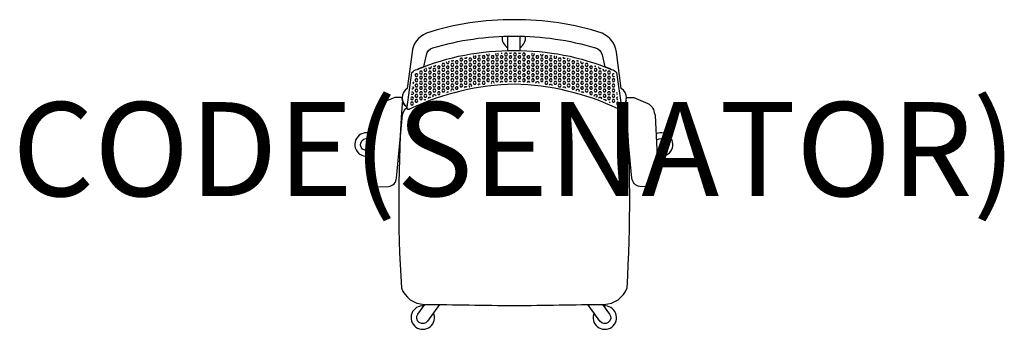
# Model space of a CAD drawing. Units: millimetres. Extents: x -1052 to 1042, y -50 to 608.
import ezdxf
from ezdxf.enums import TextEntityAlignment as Align

# ---------------------------------------------------------------- set-up
doc = ezdxf.new("R2010")
doc.units = ezdxf.units.MM
doc.header["$MEASUREMENT"] = 0
doc.layers.add('(Senator) Furniture 2D', color=7, linetype='Continuous')
doc.layers.add('(Senator) Furniture Text', color=6, linetype='Continuous')
doc.styles.add('Senator', font='swiss.ttf', dxfattribs={"height": 200})

msp = doc.modelspace()

# ---------------------------------------------------------------- linework, layer by layer
at = {"layer": '(Senator) Furniture 2D'}
for points in [[(173.1, 548.4, -0.272236), (186.9, 533.5), (192.4, 508.5, -0.007255), (206.7, 502.8, -0.161316), (217.5, 496.2), (227.9, 422.5, 0.545644), (227.7, 462), (217.4, 539.4, 0.27529), (186.9, 579.5, 0.083941), (0, 608.4, 0.083941), (-186.9, 579.5, 0.27529), (-217.4, 539.4), (-227.7, 462, 0.545644), (-227.9, 422.5), (-217.5, 496.2, -0.161316), (-206.7, 502.8, -0.007255), (-192.4, 508.5), (-186.9, 533.5, -0.272236), (-173.1, 548.4, -0.075274), (0, 573.3, -0.075274)], [(0, 471.4, 0.104535), (-221.4, 418.7, -0.885959), (-227.9, 422.5), (-217.5, 496.2, -0.161316), (-206.7, 502.8, -0.099963), (0, 542.9, -0.099963), (206.7, 502.8, -0.161316), (217.5, 496.2), (227.9, 422.5, -0.885959), (221.4, 418.7, 0.104535)], [(-237.9, 436.8, 0.033698), (-240, 37.7, 0.309527), (-191.2, 2.8, -0.001089), (0, 0, -0.001089), (191.2, 2.8, 0.309527), (240, 37.7, 0.033698), (237.9, 436.8, -0.193122), (227.9, 422.5, -0.885959), (221.4, 418.7, 0.104535), (0, 471.4, 0.104535), (-221.4, 418.7, -0.885959), (-227.9, 422.5, -0.193122)], [(-238.5, 443), (-254.2, 443), (-284.2, 430.1, 0.264898), (-297.3, 411.1), (-299.9, 405.5), (-306.1, 272.9), (-304.8, 266.4, 0.253906), (-290.1, 253), (-267.1, 253.3, 0.35042), (-250.4, 271.6), (-237.3, 405.8, -0.196711), (-227.9, 422.5, -0.263194)], [(238.5, 443), (254.2, 443), (284.2, 430.1, -0.264898), (297.3, 411.1), (299.9, 405.5), (306.1, 272.9), (304.8, 266.4, -0.253906), (290.1, 253), (267.1, 253.3, -0.35042), (250.4, 271.6), (237.3, 405.8, 0.196711), (227.9, 422.5, 0.263194)]]:
    msp.add_lwpolyline(points, format="xyb", close=True, dxfattribs=at)
for points in [[(-25.8, 572.9, 0.292981), (-13.6, 548.8)], [(-13.6, 542.9), (-13.6, 570.3, -0.056973), (-13.3, 573.2)], [(11.4, 573.2, -0.057488), (11.8, 570.3), (11.8, 542.9)], [(11.8, 548.8, 0.293699), (23.9, 572.9)], [(-301.8, 364.6, 1.623593), (-303.9, 320)], [(304, 319.2, 1.4831), (301.8, 365.5)], [(-303.6, 326.1), (-318, 330.7, -1), (-310.2, 354.9), (-302.4, 352.4)], [(302.4, 353), (308.3, 354.9, -1), (316.1, 330.7), (303.6, 326.7)], [(-158.7, 2.4), (-184.2, -32.8, -1), (-204.8, -17.9), (-189.8, 2.7)], [(187.9, 2.7), (202.9, -17.9, -1), (182.3, -32.8), (156.8, 2.3)], [(-192.1, -0.5, 3.665591), (-171.6, -15.4)], [(169.7, -15.4, 3.665591), (190.2, -0.5)]]:
    msp.add_lwpolyline(points, format="xyb", dxfattribs=at)
for points in [[(-114.4, 526.3), (-115.9, 523.7), (-114.3, 520.9), (-111.1, 520.9), (-109.5, 523.7), (-111.1, 526.4), (-113.7, 526.4)], [(-105.7, 528), (-104.8, 526.4), (-101.6, 526.4), (-100, 529.1)], [(-95.2, 526.4), (-96.8, 523.7), (-95.2, 520.9), (-92.1, 520.9), (-90.5, 523.7), (-92.1, 526.4), (-95.2, 526.4)], [(-85.9, 531.5), (-87.3, 529.1), (-85.7, 526.4), (-82.5, 526.4), (-81, 529.1), (-82.5, 531.9)], [(-83.6, 531.9), (-82.5, 531.9)], [(-76.2, 526.4), (-77.8, 523.7), (-76.2, 520.9), (-73, 520.9), (-71.4, 523.7), (-73, 526.4), (-76.2, 526.4)], [(-76.8, 532.9), (-76.2, 531.9), (-73, 531.9), (-72.1, 533.5)], [(-66.7, 531.9), (-68.3, 529.1), (-66.7, 526.4), (-63.5, 526.4), (-61.9, 529.1), (-63.5, 531.9), (-66.7, 531.9)], [(-58.5, 535.1), (-58.7, 534.6), (-57.1, 531.9), (-54, 531.9), (-52.4, 534.6), (-53, 535.7)], [(-57.1, 526.4), (-58.7, 523.7), (-57.1, 520.9), (-54, 520.9), (-52.4, 523.7), (-54, 526.4), (-57.1, 526.4)], [(-47.6, 531.9), (-49.2, 529.1), (-47.6, 526.4), (-44.4, 526.4), (-42.9, 529.1), (-44.4, 531.9), (-47.6, 531.9)], [(-38.4, 536.8), (-39.7, 534.6), (-38.1, 531.9), (-34.9, 531.9), (-33.3, 534.6), (-34.7, 537)], [(-38.1, 526.4), (-39.7, 523.7), (-38.1, 520.9), (-34.9, 520.9), (-33.3, 523.7), (-34.9, 526.4), (-38.1, 526.4)], [(-28.6, 531.9), (-30.2, 529.1), (-28.6, 526.4), (-25.4, 526.4), (-23.8, 529.1), (-25.4, 531.9), (-28.6, 531.9)], [(-27.9, 537.4), (-25.4, 537.4), (-25.3, 537.5)], [(-19, 537.4), (-20.6, 534.6), (-19, 531.9), (-15.9, 531.9), (-14.3, 534.6), (-15.9, 537.4), (-19, 537.4)], [(-19, 526.4), (-20.6, 523.7), (-19, 520.9), (-15.9, 520.9), (-14.3, 523.7), (-15.9, 526.4), (-19, 526.4)], [(-9.5, 531.9), (-11.1, 529.1), (-9.5, 526.4), (-6.3, 526.4), (-4.8, 529.1), (-6.3, 531.9), (-9.5, 531.9)], [(-9.8, 537.9), (-9.5, 537.4), (-6.3, 537.4), (-6, 537.9)], [(0, 537.4), (-1.6, 534.6), (0, 531.9), (3.2, 531.9), (4.8, 534.6), (3.2, 537.4), (0, 537.4)], [(0, 526.4), (-1.6, 523.7), (0, 520.9), (3.2, 520.9), (4.8, 523.7), (3.2, 526.4), (0, 526.4)], [(9.5, 531.9), (7.9, 529.1), (9.5, 526.4), (12.7, 526.4), (14.3, 529.1), (12.7, 531.9), (9.5, 531.9)], [(9.2, 537.9), (9.5, 537.4), (12.7, 537.4), (13, 537.9)], [(19, 537.4), (17.5, 534.6), (19, 531.9), (22.2, 531.9), (23.8, 534.6), (22.2, 537.4), (19, 537.4)], [(19, 526.4), (17.5, 523.7), (19, 520.9), (22.2, 520.9), (23.8, 523.7), (22.2, 526.4), (19, 526.4)], [(28.6, 531.9), (27, 529.1), (28.6, 526.4), (31.7, 526.4), (33.3, 529.1), (31.7, 531.9), (28.6, 531.9)], [(37.8, 536.9), (36.5, 534.6), (38.1, 531.9), (41.3, 531.9), (42.9, 534.6), (41.7, 536.6)], [(38.1, 526.4), (36.5, 523.7), (38.1, 520.9), (41.3, 520.9), (42.9, 523.7), (41.3, 526.4), (38.1, 526.4)], [(47.6, 531.9), (46, 529.1), (47.6, 526.4), (50.8, 526.4), (52.4, 529.1), (50.8, 531.9), (47.6, 531.9)], [(56, 535.4), (55.6, 534.6), (57.1, 531.9), (60.3, 531.9), (61.9, 534.6), (61.8, 534.8)], [(57.1, 526.4), (55.6, 523.7), (57.1, 520.9), (60.3, 520.9), (61.9, 523.7), (60.3, 526.4), (57.1, 526.4)], [(66.7, 531.9), (65.1, 529.1), (66.7, 526.4), (69.8, 526.4), (71.4, 529.1), (69.8, 531.9), (66.7, 531.9)], [(76.2, 526.4), (74.6, 523.7), (76.2, 520.9), (79.4, 520.9), (81, 523.7), (79.4, 526.4), (76.2, 526.4)], [(75.5, 533.1), (76.2, 531.9), (79.4, 531.9), (79.7, 532.5)], [(85.6, 531.6), (84.1, 529.1), (85.7, 526.4), (88.9, 526.4), (90.5, 529.1), (89.4, 531)], [(95.2, 526.4), (93.7, 523.7), (95.2, 520.9), (98.4, 520.9), (100, 523.7), (98.4, 526.4), (95.2, 526.4)], [(103.6, 528.5), (104.8, 526.4), (107.9, 526.4), (108.6, 527.5)], [(114.2, 526.3), (112.7, 523.7), (114.3, 520.9), (117.5, 520.9), (119.1, 523.7), (118, 525.5)], [(-190.9, 503.7), (-192.1, 501.7), (-190.5, 498.9), (-187.3, 498.9), (-185.7, 501.7), (-187.3, 504.4), (-189, 504.4)], [(-182.4, 506.8), (-181, 504.4), (-177.8, 504.4), (-176.2, 507.2), (-177.1, 508.7)], [(-171.4, 504.4), (-173, 501.7), (-171.4, 498.9), (-168.3, 498.9), (-166.7, 501.7), (-168.3, 504.4), (-171.4, 504.4)], [(-171.8, 510.5), (-171.4, 509.9), (-168.3, 509.9), (-167, 512.1)], [(-161.9, 509.9), (-163.5, 507.2), (-161.9, 504.4), (-158.7, 504.4), (-157.2, 507.2), (-158.7, 509.9), (-161.9, 509.9)], [(-152.4, 515.4), (-154, 512.7), (-152.4, 509.9), (-149.2, 509.9), (-147.6, 512.7), (-149.2, 515.4), (-152.4, 515.4)], [(-152.4, 504.4), (-154, 501.7), (-152.4, 498.9), (-149.2, 498.9), (-147.6, 501.7), (-149.2, 504.4), (-152.4, 504.4)], [(-144, 519), (-144.5, 518.2), (-142.9, 515.4), (-139.7, 515.4), (-138.1, 518.2), (-139.3, 520.3)], [(-142.9, 509.9), (-144.5, 507.2), (-142.9, 504.4), (-139.7, 504.4), (-138.1, 507.2), (-139.7, 509.9), (-142.9, 509.9)], [(-133.3, 515.4), (-134.9, 512.7), (-133.3, 509.9), (-130.2, 509.9), (-128.6, 512.7), (-130.2, 515.4), (-133.3, 515.4)], [(-133.3, 504.4), (-134.9, 501.7), (-133.3, 498.9), (-130.2, 498.9), (-128.6, 501.7), (-130.2, 504.4), (-133.3, 504.4)], [(-133.8, 521.7), (-133.3, 520.9), (-130.2, 520.9), (-129, 522.9)], [(-123.8, 520.9), (-125.4, 518.2), (-123.8, 515.4), (-120.6, 515.4), (-119.1, 518.2), (-120.6, 520.9), (-123.8, 520.9)], [(-123.8, 509.9), (-125.4, 507.2), (-123.8, 504.4), (-120.6, 504.4), (-119.1, 507.2), (-120.6, 509.9), (-123.8, 509.9)], [(-114.3, 515.4), (-115.9, 512.7), (-114.3, 509.9), (-111.1, 509.9), (-109.5, 512.7), (-111.1, 515.4), (-114.3, 515.4)], [(-114.3, 504.4), (-115.9, 501.7), (-114.3, 498.9), (-111.1, 498.9), (-109.5, 501.7), (-111.1, 504.4), (-114.3, 504.4)], [(-104.8, 520.9), (-106.4, 518.2), (-104.8, 515.4), (-101.6, 515.4), (-100, 518.2), (-101.6, 520.9), (-104.8, 520.9)], [(-104.8, 509.9), (-106.4, 507.2), (-104.8, 504.4), (-101.6, 504.4), (-100, 507.2), (-101.6, 509.9), (-104.8, 509.9)], [(-95.2, 515.4), (-96.8, 512.7), (-95.2, 509.9), (-92.1, 509.9), (-90.5, 512.7), (-92.1, 515.4), (-95.2, 515.4)], [(-95.2, 504.4), (-96.8, 501.7), (-95.2, 498.9), (-92.1, 498.9), (-90.5, 501.7), (-92.1, 504.4), (-95.2, 504.4)], [(-85.7, 520.9), (-87.3, 518.2), (-85.7, 515.4), (-82.5, 515.4), (-81, 518.2), (-82.5, 520.9), (-85.7, 520.9)], [(-85.7, 509.9), (-87.3, 507.2), (-85.7, 504.4), (-82.5, 504.4), (-81, 507.2), (-82.5, 509.9), (-85.7, 509.9)], [(-76.2, 515.4), (-77.8, 512.7), (-76.2, 509.9), (-73, 509.9), (-71.4, 512.7), (-73, 515.4), (-76.2, 515.4)], [(-76.2, 504.4), (-77.8, 501.7), (-76.2, 498.9), (-73, 498.9), (-71.4, 501.7), (-73, 504.4), (-76.2, 504.4)], [(-66.7, 520.9), (-68.3, 518.2), (-66.7, 515.4), (-63.5, 515.4), (-61.9, 518.2), (-63.5, 520.9), (-66.7, 520.9)], [(-66.7, 509.9), (-68.3, 507.2), (-66.7, 504.4), (-63.5, 504.4), (-61.9, 507.2), (-63.5, 509.9), (-66.7, 509.9)], [(-57.1, 515.4), (-58.7, 512.7), (-57.1, 509.9), (-54, 509.9), (-52.4, 512.7), (-54, 515.4), (-57.1, 515.4)], [(-57.1, 504.4), (-58.7, 501.7), (-57.1, 498.9), (-54, 498.9), (-52.4, 501.7), (-54, 504.4), (-57.1, 504.4)], [(-47.6, 520.9), (-49.2, 518.2), (-47.6, 515.4), (-44.4, 515.4), (-42.9, 518.2), (-44.4, 520.9), (-47.6, 520.9)], [(-47.6, 509.9), (-49.2, 507.2), (-47.6, 504.4), (-44.4, 504.4), (-42.9, 507.2), (-44.4, 509.9), (-47.6, 509.9)], [(-38.1, 515.4), (-39.7, 512.7), (-38.1, 509.9), (-34.9, 509.9), (-33.3, 512.7), (-34.9, 515.4), (-38.1, 515.4)], [(-38.1, 504.4), (-39.7, 501.7), (-38.1, 498.9), (-34.9, 498.9), (-33.3, 501.7), (-34.9, 504.4), (-38.1, 504.4)], [(-28.6, 520.9), (-30.2, 518.2), (-28.6, 515.4), (-25.4, 515.4), (-23.8, 518.2), (-25.4, 520.9), (-28.6, 520.9)], [(-28.6, 509.9), (-30.2, 507.2), (-28.6, 504.4), (-25.4, 504.4), (-23.8, 507.2), (-25.4, 509.9), (-28.6, 509.9)], [(-19, 515.4), (-20.6, 512.7), (-19, 509.9), (-15.9, 509.9), (-14.3, 512.7), (-15.9, 515.4), (-19, 515.4)], [(-19, 504.4), (-20.6, 501.7), (-19, 498.9), (-15.9, 498.9), (-14.3, 501.7), (-15.9, 504.4), (-19, 504.4)], [(-9.5, 520.9), (-11.1, 518.2), (-9.5, 515.4), (-6.3, 515.4), (-4.8, 518.2), (-6.3, 520.9), (-9.5, 520.9)], [(-9.5, 509.9), (-11.1, 507.2), (-9.5, 504.4), (-6.3, 504.4), (-4.8, 507.2), (-6.3, 509.9), (-9.5, 509.9)], [(0, 515.4), (-1.6, 512.7), (0, 509.9), (3.2, 509.9), (4.8, 512.7), (3.2, 515.4), (0, 515.4)], [(0, 504.4), (-1.6, 501.7), (0, 498.9), (3.2, 498.9), (4.8, 501.7), (3.2, 504.4), (0, 504.4)], [(9.5, 520.9), (7.9, 518.2), (9.5, 515.4), (12.7, 515.4), (14.3, 518.2), (12.7, 520.9), (9.5, 520.9)], [(9.5, 509.9), (7.9, 507.2), (9.5, 504.4), (12.7, 504.4), (14.3, 507.2), (12.7, 509.9), (9.5, 509.9)], [(19, 515.4), (17.5, 512.7), (19, 509.9), (22.2, 509.9), (23.8, 512.7), (22.2, 515.4), (19, 515.4)], [(19, 504.4), (17.5, 501.7), (19, 498.9), (22.2, 498.9), (23.8, 501.7), (22.2, 504.4), (19, 504.4)], [(28.6, 520.9), (27, 518.2), (28.6, 515.4), (31.7, 515.4), (33.3, 518.2), (31.7, 520.9), (28.6, 520.9)], [(28.6, 509.9), (27, 507.2), (28.6, 504.4), (31.7, 504.4), (33.3, 507.2), (31.7, 509.9), (28.6, 509.9)], [(38.1, 515.4), (36.5, 512.7), (38.1, 509.9), (41.3, 509.9), (42.9, 512.7), (41.3, 515.4), (38.1, 515.4)], [(38.1, 504.4), (36.5, 501.7), (38.1, 498.9), (41.3, 498.9), (42.9, 501.7), (41.3, 504.4), (38.1, 504.4)], [(47.6, 520.9), (46, 518.2), (47.6, 515.4), (50.8, 515.4), (52.4, 518.2), (50.8, 520.9), (47.6, 520.9)], [(47.6, 509.9), (46, 507.2), (47.6, 504.4), (50.8, 504.4), (52.4, 507.2), (50.8, 509.9), (47.6, 509.9)], [(57.1, 515.4), (55.6, 512.7), (57.1, 509.9), (60.3, 509.9), (61.9, 512.7), (60.3, 515.4), (57.1, 515.4)], [(57.1, 504.4), (55.6, 501.7), (57.1, 498.9), (60.3, 498.9), (61.9, 501.7), (60.3, 504.4), (57.1, 504.4)], [(66.7, 520.9), (65.1, 518.2), (66.7, 515.4), (69.8, 515.4), (71.4, 518.2), (69.8, 520.9), (66.7, 520.9)], [(66.7, 509.9), (65.1, 507.2), (66.7, 504.4), (69.8, 504.4), (71.4, 507.2), (69.8, 509.9), (66.7, 509.9)], [(76.2, 515.4), (74.6, 512.7), (76.2, 509.9), (79.4, 509.9), (81, 512.7), (79.4, 515.4), (76.2, 515.4)], [(76.2, 504.4), (74.6, 501.7), (76.2, 498.9), (79.4, 498.9), (81, 501.7), (79.4, 504.4), (76.2, 504.4)], [(85.7, 520.9), (84.1, 518.2), (85.7, 515.4), (88.9, 515.4), (90.5, 518.2), (88.9, 520.9), (85.7, 520.9)], [(85.7, 509.9), (84.1, 507.2), (85.7, 504.4), (88.9, 504.4), (90.5, 507.2), (88.9, 509.9), (85.7, 509.9)], [(95.2, 515.4), (93.7, 512.7), (95.2, 509.9), (98.4, 509.9), (100, 512.7), (98.4, 515.4), (95.2, 515.4)], [(95.2, 504.4), (93.7, 501.7), (95.2, 498.9), (98.4, 498.9), (100, 501.7), (98.4, 504.4), (95.2, 504.4)], [(104.8, 520.9), (103.2, 518.2), (104.8, 515.4), (107.9, 515.4), (109.5, 518.2), (107.9, 520.9), (104.8, 520.9)], [(104.8, 509.9), (103.2, 507.2), (104.8, 504.4), (107.9, 504.4), (109.5, 507.2), (107.9, 509.9), (104.8, 509.9)], [(114.3, 515.4), (112.7, 512.7), (114.3, 509.9), (117.5, 509.9), (119.1, 512.7), (117.5, 515.4), (114.3, 515.4)], [(114.3, 504.4), (112.7, 501.7), (114.3, 498.9), (117.5, 498.9), (119.1, 501.7), (117.5, 504.4), (114.3, 504.4)], [(123.8, 520.9), (122.2, 518.2), (123.8, 515.4), (127, 515.4), (128.6, 518.2), (127, 520.9), (123.8, 520.9)], [(123.8, 509.9), (122.2, 507.2), (123.8, 504.4), (127, 504.4), (128.6, 507.2), (127, 509.9), (123.8, 509.9)], [(133.3, 515.4), (131.8, 512.7), (133.3, 509.9), (136.5, 509.9), (138.1, 512.7), (136.5, 515.4), (133.3, 515.4)], [(133.3, 504.4), (131.8, 501.7), (133.3, 498.9), (136.5, 498.9), (138.1, 501.7), (136.5, 504.4), (133.3, 504.4)], [(132.7, 522), (133.3, 520.9), (136.5, 520.9), (136.6, 521)], [(142.1, 519.5), (141.3, 518.2), (142.9, 515.4), (146, 515.4)], [(142.9, 509.9), (141.3, 507.2), (142.9, 504.4), (146, 504.4), (147.6, 507.2), (146, 509.9), (142.9, 509.9)], [(146, 515.4), (147.6, 518)], [(152.4, 515.4), (150.8, 512.7), (152.4, 509.9), (155.6, 509.9), (157.2, 512.7), (155.6, 515.4), (152.4, 515.4)], [(152.4, 504.4), (150.8, 501.7), (152.4, 498.9), (155.6, 498.9), (157.2, 501.7), (155.6, 504.4), (152.4, 504.4)], [(161.9, 509.9), (160.3, 507.2), (161.9, 504.4), (165.1, 504.4), (166.7, 507.2), (165.1, 509.9), (161.9, 509.9)], [(171.4, 504.4), (169.9, 501.7), (171.4, 498.9), (174.6, 498.9), (176.2, 501.7), (174.6, 504.4), (171.4, 504.4)], [(170.9, 510.8), (171.4, 509.9), (173.6, 509.9)], [(179.8, 507.8), (179.4, 507.2), (181, 504.4), (184.1, 504.4), (185, 505.9)], [(195, 502.1), (195.3, 501.7), (193.7, 498.9), (190.5, 498.9), (188.9, 501.7), (190.2, 504)], [(-209.5, 493.4), (-211.1, 490.7), (-209.5, 487.9), (-206.4, 487.9), (-204.8, 490.7), (-206.4, 493.4), (-209.5, 493.4)], [(-209.5, 482.4), (-211.1, 479.7), (-209.5, 476.9), (-206.4, 476.9), (-204.8, 479.7), (-206.4, 482.4), (-209.5, 482.4)], [(-200, 498.9), (-201.6, 496.2), (-200, 493.4), (-196.8, 493.4), (-195.3, 496.2), (-196.8, 498.9), (-200, 498.9)], [(-200, 487.9), (-201.6, 485.2), (-200, 482.4), (-196.8, 482.4), (-195.3, 485.2), (-196.8, 487.9), (-200, 487.9)], [(-190.5, 493.4), (-192.1, 490.7), (-190.5, 487.9), (-187.3, 487.9), (-185.7, 490.7), (-187.3, 493.4), (-190.5, 493.4)], [(-190.5, 482.4), (-192.1, 479.7), (-190.5, 476.9), (-187.3, 476.9), (-185.7, 479.7), (-187.3, 482.4), (-190.5, 482.4)], [(-181, 498.9), (-182.6, 496.2), (-181, 493.4), (-177.8, 493.4), (-176.2, 496.2), (-177.8, 498.9), (-181, 498.9)], [(-181, 487.9), (-182.6, 485.2), (-181, 482.4), (-177.8, 482.4), (-176.2, 485.2), (-177.8, 487.9), (-181, 487.9)], [(-171.4, 493.4), (-173, 490.7), (-171.4, 487.9), (-168.3, 487.9), (-166.7, 490.7), (-168.3, 493.4), (-171.4, 493.4)], [(-171.4, 482.4), (-173, 479.7), (-171.4, 476.9), (-168.3, 476.9), (-166.7, 479.7), (-168.3, 482.4), (-171.4, 482.4)], [(-161.9, 498.9), (-163.5, 496.2), (-161.9, 493.4), (-158.7, 493.4), (-157.2, 496.2), (-158.7, 498.9), (-161.9, 498.9)], [(-161.9, 487.9), (-163.5, 485.2), (-161.9, 482.4), (-158.7, 482.4), (-157.2, 485.2), (-158.7, 487.9), (-161.9, 487.9)], [(-152.4, 493.4), (-154, 490.7), (-152.4, 487.9), (-149.2, 487.9), (-147.6, 490.7), (-149.2, 493.4), (-152.4, 493.4)], [(-152.4, 482.4), (-154, 479.7), (-152.4, 476.9), (-149.2, 476.9), (-147.6, 479.7), (-149.2, 482.4), (-152.4, 482.4)], [(-142.9, 498.9), (-144.5, 496.2), (-142.9, 493.4), (-139.7, 493.4), (-138.1, 496.2), (-139.7, 498.9), (-142.9, 498.9)], [(-142.9, 487.9), (-144.5, 485.2), (-142.9, 482.4), (-139.7, 482.4), (-138.1, 485.2), (-139.7, 487.9), (-142.9, 487.9)], [(-133.3, 493.4), (-134.9, 490.7), (-133.3, 487.9), (-130.2, 487.9), (-128.6, 490.7), (-130.2, 493.4), (-133.3, 493.4)], [(-133.3, 482.4), (-134.9, 479.7), (-133.3, 476.9), (-130.2, 476.9), (-128.6, 479.7), (-130.2, 482.4), (-133.3, 482.4)], [(-123.8, 498.9), (-125.4, 496.2), (-123.8, 493.4), (-120.6, 493.4), (-119.1, 496.2), (-120.6, 498.9), (-123.8, 498.9)], [(-123.8, 487.9), (-125.4, 485.2), (-123.8, 482.4), (-120.6, 482.4), (-119.1, 485.2), (-120.6, 487.9), (-123.8, 487.9)], [(-114.3, 493.4), (-115.9, 490.7), (-114.3, 487.9), (-111.1, 487.9), (-109.5, 490.7), (-111.1, 493.4), (-114.3, 493.4)], [(-114.3, 482.4), (-115.9, 479.7), (-114.3, 476.9), (-111.1, 476.9), (-109.5, 479.7), (-111.1, 482.4), (-114.3, 482.4)], [(-104.8, 498.9), (-106.4, 496.2), (-104.8, 493.4), (-101.6, 493.4), (-100, 496.2), (-101.6, 498.9), (-104.8, 498.9)], [(-104.8, 487.9), (-106.4, 485.2), (-104.8, 482.4), (-101.6, 482.4), (-100, 485.2), (-101.6, 487.9), (-104.8, 487.9)], [(-95.2, 493.4), (-96.8, 490.7), (-95.2, 487.9), (-92.1, 487.9), (-90.5, 490.7), (-92.1, 493.4), (-95.2, 493.4)], [(-95.2, 482.4), (-96.8, 479.7), (-95.2, 476.9), (-92.1, 476.9), (-90.5, 479.7), (-92.1, 482.4), (-95.2, 482.4)], [(-85.7, 498.9), (-87.3, 496.2), (-85.7, 493.4), (-82.5, 493.4), (-81, 496.2), (-82.5, 498.9), (-85.7, 498.9)], [(-85.7, 487.9), (-87.3, 485.2), (-85.7, 482.4), (-82.5, 482.4), (-81, 485.2), (-82.5, 487.9), (-85.7, 487.9)], [(-76.2, 493.4), (-77.8, 490.7), (-76.2, 487.9), (-73, 487.9), (-71.4, 490.7), (-73, 493.4), (-76.2, 493.4)], [(-76.2, 482.4), (-77.8, 479.7), (-76.2, 476.9), (-73, 476.9), (-71.4, 479.7), (-73, 482.4), (-76.2, 482.4)], [(-66.7, 498.9), (-68.3, 496.2), (-66.7, 493.4), (-63.5, 493.4), (-61.9, 496.2), (-63.5, 498.9), (-66.7, 498.9)], [(-66.7, 487.9), (-68.3, 485.2), (-66.7, 482.4), (-63.5, 482.4), (-61.9, 485.2), (-63.5, 487.9), (-66.7, 487.9)], [(-57.1, 493.4), (-58.7, 490.7), (-57.1, 487.9), (-54, 487.9), (-52.4, 490.7), (-54, 493.4), (-57.1, 493.4)], [(-57.1, 482.4), (-58.7, 479.7), (-57.1, 476.9), (-54, 476.9), (-52.4, 479.7), (-54, 482.4), (-57.1, 482.4)], [(-47.6, 498.9), (-49.2, 496.2), (-47.6, 493.4), (-44.4, 493.4), (-42.9, 496.2), (-44.4, 498.9), (-47.6, 498.9)], [(-47.6, 487.9), (-49.2, 485.2), (-47.6, 482.4), (-44.4, 482.4), (-42.9, 485.2), (-44.4, 487.9), (-47.6, 487.9)], [(-38.1, 493.4), (-39.7, 490.7), (-38.1, 487.9), (-34.9, 487.9), (-33.3, 490.7), (-34.9, 493.4), (-38.1, 493.4)], [(-38.1, 482.4), (-39.7, 479.7), (-38.1, 476.9), (-34.9, 476.9), (-33.3, 479.7), (-34.9, 482.4), (-38.1, 482.4)], [(-28.6, 498.9), (-30.2, 496.2), (-28.6, 493.4), (-25.4, 493.4), (-23.8, 496.2), (-25.4, 498.9), (-28.6, 498.9)], [(-28.6, 487.9), (-30.2, 485.2), (-28.6, 482.4), (-25.4, 482.4), (-23.8, 485.2), (-25.4, 487.9), (-28.6, 487.9)], [(-19, 493.4), (-20.6, 490.7), (-19, 487.9), (-15.9, 487.9), (-14.3, 490.7), (-15.9, 493.4), (-19, 493.4)], [(-19, 482.4), (-20.6, 479.7), (-19, 476.9), (-15.9, 476.9), (-14.3, 479.7), (-15.9, 482.4), (-19, 482.4)], [(-9.5, 498.9), (-11.1, 496.2), (-9.5, 493.4), (-6.3, 493.4), (-4.8, 496.2), (-6.3, 498.9), (-9.5, 498.9)], [(-9.5, 487.9), (-11.1, 485.2), (-9.5, 482.4), (-6.3, 482.4), (-4.8, 485.2), (-6.3, 487.9), (-9.5, 487.9)], [(0, 493.4), (-1.6, 490.7), (0, 487.9), (3.2, 487.9), (4.8, 490.7), (3.2, 493.4), (0, 493.4)], [(0, 482.4), (-1.6, 479.7), (0, 476.9), (3.2, 476.9), (4.8, 479.7), (3.2, 482.4), (0, 482.4)], [(9.5, 498.9), (7.9, 496.2), (9.5, 493.4), (12.7, 493.4), (14.3, 496.2), (12.7, 498.9), (9.5, 498.9)], [(9.5, 487.9), (7.9, 485.2), (9.5, 482.4), (12.7, 482.4), (14.3, 485.2), (12.7, 487.9), (9.5, 487.9)], [(19, 493.4), (17.5, 490.7), (19, 487.9), (22.2, 487.9), (23.8, 490.7), (22.2, 493.4), (19, 493.4)], [(19, 482.4), (17.5, 479.7), (19, 476.9), (22.2, 476.9), (23.8, 479.7), (22.2, 482.4), (19, 482.4)], [(28.6, 498.9), (27, 496.2), (28.6, 493.4), (31.7, 493.4), (33.3, 496.2), (31.7, 498.9), (28.6, 498.9)], [(28.6, 487.9), (27, 485.2), (28.6, 482.4), (31.7, 482.4), (33.3, 485.2), (31.7, 487.9), (28.6, 487.9)], [(38.1, 493.4), (36.5, 490.7), (38.1, 487.9), (41.3, 487.9), (42.9, 490.7), (41.3, 493.4), (38.1, 493.4)], [(38.1, 482.4), (36.5, 479.7), (38.1, 476.9), (41.3, 476.9), (42.9, 479.7), (41.3, 482.4), (38.1, 482.4)], [(47.6, 498.9), (46, 496.2), (47.6, 493.4), (50.8, 493.4), (52.4, 496.2), (50.8, 498.9), (47.6, 498.9)], [(47.6, 487.9), (46, 485.2), (47.6, 482.4), (50.8, 482.4), (52.4, 485.2), (50.8, 487.9), (47.6, 487.9)], [(57.1, 493.4), (55.6, 490.7), (57.1, 487.9), (60.3, 487.9), (61.9, 490.7), (60.3, 493.4), (57.1, 493.4)], [(57.1, 482.4), (55.6, 479.7), (57.1, 476.9), (60.3, 476.9), (61.9, 479.7), (60.3, 482.4), (57.1, 482.4)], [(66.7, 498.9), (65.1, 496.2), (66.7, 493.4), (69.8, 493.4), (71.4, 496.2), (69.8, 498.9), (66.7, 498.9)], [(66.7, 487.9), (65.1, 485.2), (66.7, 482.4), (69.8, 482.4), (71.4, 485.2), (69.8, 487.9), (66.7, 487.9)], [(76.2, 493.4), (74.6, 490.7), (76.2, 487.9), (79.4, 487.9), (81, 490.7), (79.4, 493.4), (76.2, 493.4)], [(76.2, 482.4), (74.6, 479.7), (76.2, 476.9), (79.4, 476.9), (81, 479.7), (79.4, 482.4), (76.2, 482.4)], [(85.7, 498.9), (84.1, 496.2), (85.7, 493.4), (88.9, 493.4), (90.5, 496.2), (88.9, 498.9), (85.7, 498.9)], [(85.7, 487.9), (84.1, 485.2), (85.7, 482.4), (88.9, 482.4), (90.5, 485.2), (88.9, 487.9), (85.7, 487.9)], [(95.2, 493.4), (93.7, 490.7), (95.2, 487.9), (98.4, 487.9), (100, 490.7), (98.4, 493.4), (95.2, 493.4)], [(95.2, 482.4), (93.7, 479.7), (95.2, 476.9), (98.4, 476.9), (100, 479.7), (98.4, 482.4), (95.2, 482.4)], [(104.8, 498.9), (103.2, 496.2), (104.8, 493.4), (107.9, 493.4), (109.5, 496.2), (107.9, 498.9), (104.8, 498.9)], [(104.8, 487.9), (103.2, 485.2), (104.8, 482.4), (107.9, 482.4), (109.5, 485.2), (107.9, 487.9), (104.8, 487.9)], [(114.3, 493.4), (112.7, 490.7), (114.3, 487.9), (117.5, 487.9), (119.1, 490.7), (117.5, 493.4), (114.3, 493.4)], [(114.3, 482.4), (112.7, 479.7), (114.3, 476.9), (117.5, 476.9), (119.1, 479.7), (117.5, 482.4), (114.3, 482.4)], [(123.8, 498.9), (122.2, 496.2), (123.8, 493.4), (127, 493.4), (128.6, 496.2), (127, 498.9), (123.8, 498.9)], [(123.8, 487.9), (122.2, 485.2), (123.8, 482.4), (127, 482.4), (128.6, 485.2), (127, 487.9), (123.8, 487.9)], [(133.3, 493.4), (131.8, 490.7), (133.3, 487.9), (136.5, 487.9), (138.1, 490.7), (136.5, 493.4), (133.3, 493.4)], [(133.3, 482.4), (131.8, 479.7), (133.3, 476.9), (136.5, 476.9), (138.1, 479.7), (136.5, 482.4), (133.3, 482.4)], [(142.9, 498.9), (141.3, 496.2), (142.9, 493.4), (146, 493.4), (147.6, 496.2), (146, 498.9), (142.9, 498.9)], [(142.9, 487.9), (141.3, 485.2), (142.9, 482.4), (146, 482.4), (147.6, 485.2), (146, 487.9), (142.9, 487.9)], [(152.4, 493.4), (150.8, 490.7), (152.4, 487.9), (155.6, 487.9), (157.2, 490.7), (155.6, 493.4), (152.4, 493.4)], [(152.4, 482.4), (150.8, 479.7), (152.4, 476.9), (155.6, 476.9), (157.2, 479.7), (155.6, 482.4), (152.4, 482.4)], [(161.9, 498.9), (160.3, 496.2), (161.9, 493.4), (165.1, 493.4), (166.7, 496.2), (165.1, 498.9), (161.9, 498.9)], [(161.9, 487.9), (160.3, 485.2), (161.9, 482.4), (165.1, 482.4), (166.7, 485.2), (165.1, 487.9), (161.9, 487.9)], [(171.4, 493.4), (169.9, 490.7), (171.4, 487.9), (174.6, 487.9), (176.2, 490.7), (174.6, 493.4), (171.4, 493.4)], [(171.4, 482.4), (169.9, 479.7), (171.4, 476.9), (174.6, 476.9), (176.2, 479.7), (174.6, 482.4), (171.4, 482.4)], [(181, 498.9), (179.4, 496.2), (181, 493.4), (184.1, 493.4), (185.7, 496.2), (184.1, 498.9), (181, 498.9)], [(181, 487.9), (179.4, 485.2), (181, 482.4), (184.1, 482.4), (185.7, 485.2), (184.1, 487.9), (181, 487.9)], [(190.5, 493.4), (188.9, 490.7), (190.5, 487.9), (193.7, 487.9), (195.3, 490.7), (193.7, 493.4), (190.5, 493.4)], [(190.5, 482.4), (188.9, 479.7), (190.5, 476.9), (193.7, 476.9), (195.3, 479.7), (193.7, 482.4), (190.5, 482.4)], [(203.1, 498.9), (200, 498.9), (198.4, 496.2), (200, 493.4), (203.2, 493.4), (204.8, 496.2), (203.2, 498.8)], [(200, 487.9), (198.4, 485.2), (200, 482.4), (203.2, 482.4), (204.8, 485.2), (203.2, 487.9), (200, 487.9)], [(212.9, 493.1), (212.7, 493.4), (209.5, 493.4), (208, 490.7), (209.5, 487.9), (212.7, 487.9), (213.4, 489.2)], [(209.5, 482.4), (208, 479.7), (209.5, 476.9), (212.7, 476.9), (214.3, 479.7), (212.7, 482.4), (209.5, 482.4)], [(-216.7, 465.9), (-215.9, 465.9), (-214.3, 463.2), (-215.9, 460.4), (-217.5, 460.4)], [(-215.3, 475.9), (-214.3, 474.2), (-215.9, 471.4), (-216, 471.4)], [(-209.5, 471.4), (-211.1, 468.7), (-209.5, 465.9), (-206.4, 465.9), (-204.8, 468.7), (-206.4, 471.4), (-209.5, 471.4)], [(-200, 476.9), (-201.6, 474.2), (-200, 471.4), (-196.8, 471.4), (-195.3, 474.2), (-196.8, 476.9), (-200, 476.9)], [(-200, 465.9), (-201.6, 463.2), (-200, 460.4), (-196.8, 460.4), (-195.3, 463.2), (-196.8, 465.9), (-200, 465.9)], [(-190.5, 471.4), (-192.1, 468.7), (-190.5, 465.9), (-187.3, 465.9), (-185.7, 468.7), (-187.3, 471.4), (-190.5, 471.4)], [(-181, 476.9), (-182.6, 474.2), (-181, 471.4), (-177.8, 471.4), (-176.2, 474.2), (-177.8, 476.9), (-181, 476.9)], [(-181, 465.9), (-182.6, 463.2), (-181, 460.4), (-177.8, 460.4), (-176.2, 463.2), (-177.8, 465.9), (-181, 465.9)], [(-171.4, 471.4), (-173, 468.7), (-171.4, 465.9), (-168.3, 465.9), (-166.7, 468.7), (-168.3, 471.4), (-171.4, 471.4)], [(-161.9, 476.9), (-163.5, 474.2), (-161.9, 471.4), (-158.7, 471.4), (-157.2, 474.2), (-158.7, 476.9), (-161.9, 476.9)], [(-161.9, 465.9), (-163.5, 463.2), (-161.9, 460.4), (-158.7, 460.4), (-157.2, 463.2), (-158.7, 465.9), (-161.9, 465.9)], [(-152.4, 471.4), (-154, 468.7), (-152.4, 465.9), (-149.2, 465.9), (-147.6, 468.7), (-149.2, 471.4), (-152.4, 471.4)], [(-142.9, 476.9), (-144.5, 474.2), (-142.9, 471.4), (-139.7, 471.4), (-138.1, 474.2), (-139.7, 476.9), (-142.9, 476.9)], [(-142.9, 465.9), (-144.5, 463.2), (-142.9, 460.4), (-139.7, 460.4), (-138.1, 463.2), (-139.7, 465.9), (-142.9, 465.9)], [(-133.3, 471.4), (-134.9, 468.7), (-133.3, 465.9), (-130.2, 465.9), (-128.6, 468.7), (-130.2, 471.4), (-133.3, 471.4)], [(-123.8, 476.9), (-125.4, 474.2), (-123.8, 471.4), (-120.6, 471.4), (-119.1, 474.2), (-120.6, 476.9), (-123.8, 476.9)], [(-123.8, 465.9), (-125.4, 463.2), (-123.8, 460.4), (-120.6, 460.4), (-119.1, 463.2), (-120.6, 465.9), (-123.8, 465.9)], [(-114.3, 471.4), (-115.9, 468.7), (-114.3, 465.9), (-111.1, 465.9), (-109.5, 468.7), (-111.1, 471.4), (-114.3, 471.4)], [(-104.8, 476.9), (-106.4, 474.2), (-104.8, 471.4), (-101.6, 471.4), (-100, 474.2), (-101.6, 476.9), (-104.8, 476.9)], [(-100.8, 464.6), (-101.6, 465.9), (-104.8, 465.9), (-106.2, 463.4)], [(-91.8, 466.4), (-90.5, 468.7), (-92.1, 471.4), (-95.2, 471.4), (-96.8, 468.7), (-95.2, 465.9), (-94.3, 465.9)], [(-85.7, 476.9), (-87.3, 474.2), (-85.7, 471.4), (-82.5, 471.4), (-81, 474.2), (-82.5, 476.9), (-85.7, 476.9)], [(-72.1, 469.9), (-73, 471.4), (-76.2, 471.4), (-77.6, 469)], [(-66.7, 476.9), (-68.3, 474.2), (-66.7, 471.4), (-63.5, 471.4), (-61.9, 474.2), (-63.5, 476.9), (-66.7, 476.9)], [(-43.2, 473.6), (-42.9, 474.2), (-44.4, 476.9), (-47.6, 476.9), (-49.2, 474.2), (-48.6, 473)], [(-24.4, 475.2), (-25.4, 476.9), (-28.6, 476.9), (-29.8, 474.8)], [(-5.9, 476.2), (-6.3, 476.9), (-9.5, 476.9), (-10, 476.1)], [(13.3, 475.9), (12.7, 476.9), (9.5, 476.9), (9.1, 476.1)], [(33.1, 474.6), (31.7, 476.9), (28.6, 476.9), (27.5, 475)], [(46.6, 473.3), (46, 474.2), (47.6, 476.9), (50.8, 476.9), (52.4, 474.2), (51.5, 472.7)], [(66.7, 476.9), (65.1, 474.2), (66.7, 471.4), (69.8, 471.4), (71.4, 474.2), (69.8, 476.9), (66.7, 476.9)], [(75, 469.4), (76.2, 471.4), (79.4, 471.4), (81, 468.7)], [(81, 468.7), (80.8, 468.4)], [(85.7, 476.9), (84.1, 474.2), (85.7, 471.4), (88.9, 471.4), (90.5, 474.2), (88.9, 476.9), (85.7, 476.9)], [(95.2, 471.4), (93.7, 468.7), (95.2, 465.9), (98.4, 465.9), (100, 468.7), (98.4, 471.4), (95.2, 471.4)], [(104.8, 476.9), (103.2, 474.2), (104.8, 471.4), (107.9, 471.4), (109.5, 474.2), (107.9, 476.9), (104.8, 476.9)], [(103.7, 464), (104.8, 465.9), (107.9, 465.9), (109.5, 463.2), (109.3, 462.7)], [(114.3, 471.4), (112.7, 468.7), (114.3, 465.9), (117.5, 465.9), (119.1, 468.7), (117.5, 471.4), (114.3, 471.4)], [(123.8, 476.9), (122.2, 474.2), (123.8, 471.4), (127, 471.4), (128.6, 474.2), (127, 476.9), (123.8, 476.9)], [(123.8, 465.9), (122.2, 463.2), (123.8, 460.4), (127, 460.4), (128.6, 463.2), (127, 465.9), (123.8, 465.9)], [(133.3, 471.4), (131.8, 468.7), (133.3, 465.9), (136.5, 465.9), (138.1, 468.7), (136.5, 471.4), (133.3, 471.4)], [(142.9, 476.9), (141.3, 474.2), (142.9, 471.4), (146, 471.4), (147.6, 474.2), (146, 476.9), (142.9, 476.9)], [(142.9, 465.9), (141.3, 463.2), (142.9, 460.4), (146, 460.4), (147.6, 463.2), (146, 465.9), (142.9, 465.9)], [(152.4, 471.4), (150.8, 468.7), (152.4, 465.9), (155.6, 465.9), (157.2, 468.7), (155.6, 471.4), (152.4, 471.4)], [(161.9, 476.9), (160.3, 474.2), (161.9, 471.4), (165.1, 471.4), (166.7, 474.2), (165.1, 476.9), (161.9, 476.9)], [(161.9, 465.9), (160.3, 463.2), (161.9, 460.4), (165.1, 460.4), (166.7, 463.2), (165.1, 465.9), (161.9, 465.9)], [(171.4, 471.4), (169.9, 468.7), (171.4, 465.9), (174.6, 465.9), (176.2, 468.7), (174.6, 471.4), (171.4, 471.4)], [(181, 476.9), (179.4, 474.2), (181, 471.4), (184.1, 471.4), (185.7, 474.2), (184.1, 476.9), (181, 476.9)], [(181, 465.9), (179.4, 463.2), (181, 460.4), (184.1, 460.4), (185.7, 463.2), (184.1, 465.9), (181, 465.9)], [(190.5, 471.4), (188.9, 468.7), (190.5, 465.9), (193.7, 465.9), (195.3, 468.7), (193.7, 471.4), (190.5, 471.4)], [(200, 476.9), (198.4, 474.2), (200, 471.4), (203.2, 471.4), (204.8, 474.2), (203.2, 476.9), (200, 476.9)], [(200, 465.9), (198.4, 463.2), (200, 460.4), (203.2, 460.4), (204.8, 463.2), (203.2, 465.9), (200, 465.9)], [(209.5, 471.4), (208, 468.7), (209.5, 465.9), (212.7, 465.9), (214.3, 468.7), (212.7, 471.4), (209.5, 471.4)], [(-220.3, 440.6), (-219.1, 438.4), (-219.1, 438.4), (-215.9, 438.4), (-214.3, 441.2), (-215.9, 443.9), (-219.1, 443.9), (-220.1, 442.1)], [(-218.3, 454.9), (-215.9, 454.9), (-214.3, 452.2), (-215.9, 449.4), (-219.1, 449.4)], [(-209.5, 460.4), (-211.1, 457.7), (-209.5, 454.9), (-206.4, 454.9), (-204.8, 457.7), (-206.4, 460.4), (-209.5, 460.4)], [(-209.5, 449.4), (-211.1, 446.7), (-209.5, 443.9), (-206.4, 443.9), (-204.8, 446.7), (-206.4, 449.4), (-209.5, 449.4)], [(-200, 454.9), (-201.6, 452.2), (-200, 449.4), (-196.8, 449.4), (-195.3, 452.2), (-196.8, 454.9), (-200, 454.9)], [(-200, 443.9), (-201.6, 441.2), (-200, 438.4), (-196.8, 438.4), (-195.3, 441.2), (-196.8, 443.9), (-200, 443.9)], [(-190.5, 460.4), (-192.1, 457.7), (-190.5, 454.9), (-187.3, 454.9), (-185.7, 457.7), (-187.3, 460.4), (-190.5, 460.4)], [(-190.5, 449.4), (-192.1, 446.7), (-190.5, 443.9), (-187.3, 443.9), (-185.7, 446.7), (-187.3, 449.4), (-190.5, 449.4)], [(-181, 454.9), (-182.6, 452.2), (-181, 449.4), (-177.8, 449.4), (-176.2, 452.2), (-177.8, 454.9), (-181, 454.9)], [(-182.3, 440.7), (-182.6, 441.2), (-181, 443.9), (-177.8, 443.9), (-177.1, 442.7)], [(-171.4, 460.4), (-173, 457.7), (-171.4, 454.9), (-168.3, 454.9), (-166.7, 457.7), (-168.3, 460.4), (-171.4, 460.4)], [(-171.8, 444.6), (-173, 446.7), (-171.4, 449.4), (-168.3, 449.4), (-166.7, 446.7)], [(-166.7, 446.7), (-166.9, 446.3)], [(-161.9, 454.9), (-163.5, 452.2), (-161.9, 449.4), (-158.7, 449.4), (-157.2, 452.2), (-158.7, 454.9), (-161.9, 454.9)], [(-152.4, 460.4), (-154, 457.7), (-152.4, 454.9), (-149.2, 454.9), (-147.6, 457.7), (-149.2, 460.4), (-152.4, 460.4)], [(-143.5, 453.8), (-142.9, 454.9), (-139.7, 454.9)], [(-128.7, 457.9), (-130.2, 460.4), (-133.3, 460.4), (-134.9, 457.7), (-134.2, 456.4)], [(132.1, 457), (131.8, 457.7), (133.3, 460.4), (136.5, 460.4), (138.1, 457.7), (137, 455.7)], [(142.4, 454.1), (142.9, 454.9), (146, 454.9), (147.4, 452.6)], [(152.4, 460.4), (150.8, 457.7), (152.4, 454.9), (155.6, 454.9), (157.2, 457.7), (155.6, 460.4), (152.4, 460.4)], [(161.9, 454.9), (160.3, 452.2), (161.9, 449.4), (165.1, 449.4), (166.7, 452.2), (165.1, 454.9), (161.9, 454.9)], [(171.4, 460.4), (169.9, 457.7), (171.4, 454.9), (174.6, 454.9), (176.2, 457.7), (174.6, 460.4), (171.4, 460.4)], [(170.9, 444.9), (169.9, 446.7), (171.4, 449.4), (174.6, 449.4), (176.2, 446.7), (174.6, 443.9), (173.6, 443.9)], [(181, 454.9), (179.4, 452.2), (181, 449.4), (184.1, 449.4), (185.7, 452.2), (184.1, 454.9), (181, 454.9)], [(179.7, 441.7), (181, 443.9), (184.1, 443.9), (185.7, 441.2), (184.9, 439.7)], [(190.5, 460.4), (188.9, 457.7), (190.5, 454.9), (193.7, 454.9), (195.3, 457.7), (193.7, 460.4), (190.5, 460.4)], [(190.5, 449.4), (188.9, 446.7), (190.5, 443.9), (193.7, 443.9), (195.3, 446.7), (193.7, 449.4), (190.5, 449.4)], [(200, 454.9), (198.4, 452.2), (200, 449.4), (203.2, 449.4), (204.8, 452.2), (203.2, 454.9), (200, 454.9)], [(200, 443.9), (198.4, 441.2), (200, 438.4), (203.2, 438.4), (204.8, 441.2), (203.2, 443.9), (200, 443.9)], [(209.5, 460.4), (208, 457.7), (209.5, 454.9), (212.7, 454.9), (214.3, 457.7), (212.7, 460.4), (209.5, 460.4)], [(209.5, 449.4), (208, 446.7), (209.5, 443.9), (212.7, 443.9), (214.3, 446.7), (212.7, 449.4), (209.5, 449.4)], [(218.4, 453.8), (217.5, 452.2), (219.1, 449.4)], [(219.8, 443.9), (219.1, 443.9), (217.5, 441.2), (219.1, 438.4), (220.6, 438.4)], [(-219.1, 432.9), (-220.7, 430.2), (-219.1, 427.4), (-215.9, 427.4), (-214.3, 430.2), (-215.9, 432.9), (-219.1, 432.9)], [(-209.5, 438.4), (-211.1, 435.7), (-209.5, 432.9), (-206.4, 432.9), (-204.8, 435.7), (-206.4, 438.4), (-209.5, 438.4)], [(-191.1, 437.3), (-190.5, 438.4), (-188.3, 438.4)], [(190.1, 437.7), (190.5, 438.4), (193.7, 438.4), (195.3, 435.7), (195.2, 435.6)], [(201.8, 432.9), (203.2, 432.9), (203.6, 432.1)], [(209.5, 438.4), (208, 435.7), (209.5, 432.9), (212.7, 432.9), (214.3, 435.7), (212.7, 438.4), (209.5, 438.4)], [(221.4, 432.9), (219.1, 432.9), (217.5, 430.2), (219.1, 427.4), (222.2, 427.4)], [(-244.4, 333.5), (-243.6, 333.3)], [(243.6, 333.9), (244.3, 334.1)], [(-244.5, 306.9), (-246.9, 307.6)], [(246.9, 308.2), (244.5, 307.5)]]:
    msp.add_lwpolyline(points, dxfattribs=at)

# ---------------------------------------------------------------- texts
at = {"layer": '(Senator) Furniture Text', "style": 'Senator', "flags": 8}
msp.add_attdef('CODE(SENATOR)', text='ADL5AD', height=200, dxfattribs=at).set_placement((-0.1, 333), align=Align.MIDDLE_CENTER)

doc.saveas('drawing.dxf')
